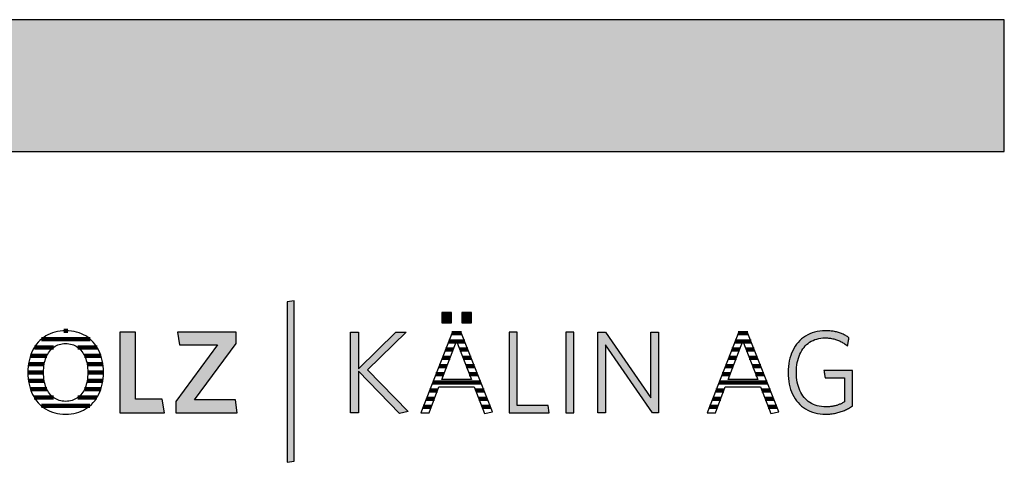
# Model space of a CAD drawing. Extents: x -422 to 1548, y -29170 to 589.
# Drawn here: x 1074 to 1548, y -23704 to -23491 of the extents above; entities that cross this region are included whole.
import ezdxf

# ---------------------------------------------------------------- set-up
doc = ezdxf.new("R2010")
doc.units = 0
doc.header["$LTSCALE"] = 10
doc.layers.add('DETAIL_1', color=7, linetype='CONTINUOUS')

# ---------------------------------------------------------------- blocks, each defined once
blk = doc.blocks.new('*X70')
at = {"layer": 'DETAIL_1', "color": 28, "linetype": 'CONTINUOUS', "lineweight": -2}
for p, q in [((1096.71, -23640.91), (1094.84, -23640.91)), ((1107.49, -23644.93), (1084.07, -23644.93)), ((1089.8, -23648.95), (1080.65, -23648.95)), ((1110.87, -23648.95), (1101.65, -23648.95)), ((1086.66, -23652.97), (1078.77, -23652.97)), ((1112.71, -23652.97), (1104.81, -23652.97)), ((1085.1, -23661.01), (1077.52, -23661.01)), ((1085.43, -23656.99), (1077.82, -23656.99)), ((1113.64, -23656.99), (1106.06, -23656.99)), ((1113.7, -23661.01), (1106.39, -23661.01)), ((1113.91, -23661.01), (1113.7, -23661.01)), ((1085.44, -23665.04), (1077.81, -23665.04)), ((1113.61, -23665.04), (1106.05, -23665.04)), ((1086.69, -23669.06), (1078.76, -23669.06)), ((1112.65, -23669.06), (1104.8, -23669.06)), ((1089.88, -23673.08), (1080.63, -23673.08)), ((1110.75, -23673.08), (1101.6, -23673.08)), ((1107.31, -23677.1), (1084.06, -23677.1))]:
    blk.add_line(p, q, dxfattribs=at)
blk = doc.blocks.new('*X71')
at = {"layer": 'DETAIL_1', "color": 28, "linetype": 'CONTINUOUS', "lineweight": -2}
for p, q in [((1283.91, -23646.08), (1280.23, -23646.08)), ((1282.4, -23642.14), (1281.78, -23642.14)), ((1286.36, -23642.14), (1282.4, -23642.14)), ((1287.91, -23646.08), (1284.06, -23646.08)), ((1282.39, -23650.02), (1278.69, -23650.02)), ((1289.46, -23650.02), (1285.58, -23650.02)), ((1280.88, -23653.95), (1277.15, -23653.95)), ((1291.01, -23653.95), (1287.09, -23653.95)), ((1279.36, -23657.89), (1275.61, -23657.89)), ((1292.56, -23657.89), (1288.61, -23657.89)), ((1295.66, -23665.76), (1272.52, -23665.76)), ((1277.84, -23661.83), (1274.06, -23661.83)), ((1294.11, -23661.83), (1290.12, -23661.83)), ((1274.79, -23669.7), (1270.98, -23669.7)), ((1297.21, -23669.7), (1293.19, -23669.7)), ((1273.29, -23673.64), (1269.43, -23673.64)), ((1298.76, -23673.64), (1294.71, -23673.64)), ((1271.79, -23677.58), (1267.89, -23677.58)), ((1300.31, -23677.58), (1296.23, -23677.58))]:
    blk.add_line(p, q, dxfattribs=at)
blk = doc.blocks.new('*X72')
at = {"layer": 'DETAIL_1', "color": 28, "linetype": 'CONTINUOUS', "lineweight": -2}
for p, q in [((1421.77, -23646.08), (1418.12, -23646.08)), ((1424.24, -23642.14), (1419.66, -23642.14)), ((1425.79, -23646.08), (1421.94, -23646.08)), ((1419.8, -23650.02), (1416.57, -23650.02)), ((1420.27, -23650.02), (1419.8, -23650.02)), ((1427.34, -23650.02), (1423.46, -23650.02)), ((1417.84, -23653.95), (1415.03, -23653.95)), ((1418.76, -23653.95), (1417.84, -23653.95)), ((1428.89, -23653.95), (1424.97, -23653.95)), ((1415.88, -23657.89), (1413.49, -23657.89)), ((1417.24, -23657.89), (1415.88, -23657.89)), ((1430.44, -23657.89), (1426.49, -23657.89)), ((1411.96, -23665.76), (1410.4, -23665.76)), ((1413.92, -23661.83), (1411.95, -23661.83)), ((1433.54, -23665.76), (1411.96, -23665.76)), ((1415.73, -23661.83), (1413.92, -23661.83)), ((1431.99, -23661.83), (1428, -23661.83)), ((1409.99, -23669.7), (1408.86, -23669.7)), ((1412.68, -23669.7), (1409.99, -23669.7)), ((1435.09, -23669.7), (1431.07, -23669.7)), ((1408.03, -23673.64), (1407.32, -23673.64)), ((1411.17, -23673.64), (1408.03, -23673.64)), ((1436.64, -23673.64), (1432.59, -23673.64)), ((1406.07, -23677.58), (1405.77, -23677.58)), ((1409.67, -23677.58), (1406.07, -23677.58)), ((1438.19, -23677.58), (1434.12, -23677.58))]:
    blk.add_line(p, q, dxfattribs=at)

msp = doc.modelspace()

# ---------------------------------------------------------------- hatches: boundary and pattern name
at = {"layer": 'DETAIL_1', "linetype": 'CONTINUOUS'}
for color, points in [(28, [(-422.24, -23554.64), (1547.76, -23554.64), (1547.76, -23491.2), (-422.24, -23491.2)]), (42, [(1205.75, -23626.49), (1202.44, -23627.06), (1202.44, -23704.24), (1205.75, -23703.68)]), (28, [(1281.46, -23632.06), (1276.85, -23632.06), (1276.85, -23637.06), (1281.46, -23637.06)]), (28, [(1291.17, -23632.06), (1286.51, -23632.06), (1286.51, -23637.06), (1291.17, -23637.06)]), (28, [(1129.36, -23641.61), (1121.89, -23641.61), (1121.89, -23680.36), (1143.28, -23680.36), (1142.27, -23673.79), (1129.36, -23673.79)]), (28, [(1177.89, -23647.06), (1177.89, -23641.61), (1149.64, -23641.61), (1150.6, -23647.73), (1168.85, -23647.73), (1148.8, -23674.91), (1148.8, -23680.36), (1178.4, -23680.36), (1177.44, -23674.24), (1157.84, -23674.24)]), (28, [(1236.7, -23680.36), (1232.83, -23680.36), (1232.83, -23641.61), (1236.7, -23641.61), (1236.7, -23659.24), (1254.73, -23641.61), (1259.67, -23641.61), (1241.03, -23659.69), (1260.74, -23679.86), (1256.47, -23680.75), (1236.7, -23660.37)]), (28, [(1313.13, -23641.61), (1309.26, -23641.61), (1309.26, -23680.36), (1328.64, -23680.36), (1328.07, -23676.88), (1313.13, -23676.88)]), (28, [(1340.43, -23641.61), (1336.56, -23641.61), (1336.56, -23680.36), (1340.43, -23680.36)]), (28, [(1355.65, -23680.36), (1352, -23680.36), (1352, -23641.61), (1355.65, -23641.61), (1377.61, -23673.23), (1377.61, -23641.61), (1381.26, -23641.61), (1381.26, -23680.36), (1378.28, -23680.36), (1355.65, -23647.73)]), (28, [(1447.87, -23657.4), (1448.05, -23656.28), (1448.29, -23655.21), (1448.57, -23654.17), (1448.91, -23653.18), (1449.29, -23652.23), (1449.72, -23651.33), (1450.2, -23650.48), (1450.72, -23649.68), (1451.3, -23648.92), (1451.91, -23648.22), (1452.57, -23647.58), (1453.27, -23646.99), (1454.02, -23646.45), (1454.81, -23645.97), (1455.64, -23645.55), (1456.51, -23645.19), (1457.42, -23644.9), (1458.37, -23644.67), (1459.36, -23644.5), (1460.38, -23644.4), (1461.45, -23644.36), (1462, -23644.37), (1462.54, -23644.39), (1463.07, -23644.43), (1463.59, -23644.49), (1464.11, -23644.56), (1464.61, -23644.64), (1465.11, -23644.74), (1465.59, -23644.85), (1466.07, -23644.98), (1466.54, -23645.12), (1467, -23645.27), (1467.46, -23645.44), (1467.9, -23645.61), (1468.34, -23645.8), (1468.77, -23646), (1469.19, -23646.21), (1469.6, -23646.43), (1470.01, -23646.66), (1470.41, -23646.9), (1470.8, -23647.15), (1471.18, -23647.41), (1471.56, -23647.68), (1471.92, -23647.95), (1472.29, -23648.24), (1472.29, -23648.22), (1472.3, -23648.16), (1472.32, -23648.07), (1472.34, -23647.94), (1472.36, -23647.79), (1472.39, -23647.61), (1472.42, -23647.42), (1472.46, -23647.2), (1472.5, -23646.97), (1472.54, -23646.74), (1472.58, -23646.49), (1472.62, -23646.24), (1472.67, -23645.99), (1472.71, -23645.75), (1472.75, -23645.51), (1472.79, -23645.28), (1472.82, -23645.07), (1472.86, -23644.87), (1472.88, -23644.7), (1472.91, -23644.54), (1472.93, -23644.42), (1472.95, -23644.33), (1472.96, -23644.27), (1472.96, -23644.25), (1472.58, -23643.99), (1472.2, -23643.73), (1471.81, -23643.49), (1471.41, -23643.26), (1471, -23643.03), (1470.59, -23642.82), (1470.16, -23642.62), (1469.73, -23642.43), (1469.29, -23642.24), (1468.83, -23642.07), (1468.37, -23641.91), (1467.91, -23641.76), (1467.43, -23641.63), (1466.94, -23641.5), (1466.44, -23641.38), (1465.93, -23641.28), (1465.42, -23641.19), (1464.89, -23641.11), (1464.35, -23641.04), (1463.8, -23640.98), (1463.24, -23640.94), (1462.67, -23640.9), (1462.09, -23640.89), (1461.5, -23640.88), (1460.17, -23640.92), (1458.87, -23641.05), (1457.62, -23641.26), (1456.42, -23641.55), (1455.25, -23641.91), (1454.14, -23642.36), (1453.07, -23642.87), (1452.05, -23643.46), (1451.09, -23644.12), (1450.17, -23644.85), (1449.31, -23645.64), (1448.51, -23646.5), (1447.76, -23647.41), (1447.07, -23648.39), (1446.44, -23649.43), (1445.86, -23650.52), (1445.35, -23651.67), (1444.91, -23652.87), (1444.53, -23654.12), (1444.21, -23655.41), (1443.96, -23656.76), (1443.79, -23658.14), (1443.68, -23659.57), (1443.64, -23661.04), (1443.68, -23662.5), (1443.78, -23663.93), (1443.95, -23665.31), (1444.19, -23666.64), (1444.5, -23667.93), (1444.87, -23669.17), (1445.31, -23670.37), (1445.81, -23671.51), (1446.38, -23672.59), (1447.01, -23673.62), (1447.7, -23674.6), (1448.44, -23675.51), (1449.25, -23676.36), (1450.12, -23677.15), (1451.05, -23677.87), (1452.03, -23678.53), (1453.07, -23679.11), (1454.16, -23679.63), (1455.31, -23680.06), (1456.51, -23680.43), (1457.77, -23680.72), (1459.07, -23680.92), (1460.43, -23681.05), (1461.84, -23681.09), (1462.46, -23681.08), (1463.07, -23681.06), (1463.67, -23681.02), (1464.27, -23680.96), (1464.86, -23680.89), (1465.43, -23680.81), (1466.01, -23680.71), (1466.57, -23680.6), (1467.12, -23680.47), (1467.67, -23680.33), (1468.21, -23680.18), (1468.74, -23680.01), (1469.27, -23679.83), (1469.78, -23679.64), (1470.29, -23679.44), (1470.8, -23679.23), (1471.29, -23679), (1471.78, -23678.77), (1472.27, -23678.52), (1472.74, -23678.27), (1473.21, -23678.01), (1473.68, -23677.73), (1474.14, -23677.45), (1474.59, -23677.16), (1474.59, -23677.07), (1474.59, -23676.82), (1474.59, -23676.42), (1474.59, -23675.89), (1474.59, -23675.24), (1474.59, -23674.48), (1474.59, -23673.64), (1474.59, -23672.72), (1474.59, -23671.74), (1474.59, -23670.72), (1474.59, -23669.66), (1474.59, -23668.6), (1474.59, -23667.53), (1474.59, -23666.47), (1474.59, -23665.45), (1474.59, -23664.47), (1474.59, -23663.55), (1474.59, -23662.71), (1474.59, -23661.95), (1474.59, -23661.3), (1474.59, -23660.77), (1474.59, -23660.37), (1474.59, -23660.12), (1474.59, -23660.03), (1474.52, -23660.03), (1474.32, -23660.03), (1474, -23660.03), (1473.57, -23660.03), (1473.05, -23660.03), (1472.45, -23660.03), (1471.77, -23660.03), (1471.04, -23660.03), (1470.25, -23660.03), (1469.43, -23660.03), (1468.59, -23660.03), (1467.74, -23660.03), (1466.88, -23660.03), (1466.04, -23660.03), (1465.22, -23660.03), (1464.44, -23660.03), (1463.7, -23660.03), (1463.03, -23660.03), (1462.42, -23660.03), (1461.9, -23660.03), (1461.47, -23660.03), (1461.15, -23660.03), (1460.95, -23660.03), (1460.88, -23660.03), (1460.89, -23660.05), (1460.9, -23660.1), (1460.91, -23660.18), (1460.93, -23660.29), (1460.95, -23660.42), (1460.97, -23660.58), (1461, -23660.75), (1461.03, -23660.93), (1461.06, -23661.13), (1461.1, -23661.34), (1461.13, -23661.55), (1461.17, -23661.77), (1461.2, -23661.99), (1461.24, -23662.2), (1461.27, -23662.41), (1461.3, -23662.61), (1461.33, -23662.8), (1461.36, -23662.97), (1461.38, -23663.12), (1461.41, -23663.25), (1461.42, -23663.36), (1461.44, -23663.44), (1461.44, -23663.49), (1461.45, -23663.51), (1461.49, -23663.51), (1461.63, -23663.51), (1461.85, -23663.51), (1462.14, -23663.51), (1462.49, -23663.51), (1462.9, -23663.51), (1463.36, -23663.51), (1463.86, -23663.51), (1464.4, -23663.51), (1464.95, -23663.51), (1465.53, -23663.51), (1466.11, -23663.51), (1466.69, -23663.51), (1467.26, -23663.51), (1467.82, -23663.51), (1468.35, -23663.51), (1468.85, -23663.51), (1469.31, -23663.51), (1469.72, -23663.51), (1470.08, -23663.51), (1470.37, -23663.51), (1470.59, -23663.51), (1470.72, -23663.51), (1470.77, -23663.51), (1470.77, -23663.57), (1470.77, -23663.74), (1470.77, -23664.01), (1470.77, -23664.37), (1470.77, -23664.82), (1470.77, -23665.33), (1470.77, -23665.9), (1470.77, -23666.53), (1470.77, -23667.19), (1470.77, -23667.89), (1470.77, -23668.6), (1470.77, -23669.33), (1470.77, -23670.05), (1470.77, -23670.77), (1470.77, -23671.46), (1470.77, -23672.12), (1470.77, -23672.75), (1470.77, -23673.32), (1470.77, -23673.84), (1470.77, -23674.28), (1470.77, -23674.64), (1470.77, -23674.91), (1470.77, -23675.08), (1470.77, -23675.14), (1470.45, -23675.33), (1470.12, -23675.52), (1469.8, -23675.69), (1469.47, -23675.86), (1469.14, -23676.03), (1468.81, -23676.18), (1468.47, -23676.33), (1468.13, -23676.46), (1467.79, -23676.59), (1467.44, -23676.72), (1467.09, -23676.83), (1466.73, -23676.94), (1466.37, -23677.03), (1466, -23677.12), (1465.63, -23677.2), (1465.25, -23677.28), (1464.86, -23677.34), (1464.46, -23677.4), (1464.05, -23677.44), (1463.64, -23677.48), (1463.22, -23677.51), (1462.79, -23677.54), (1462.35, -23677.55), (1461.9, -23677.55), (1460.78, -23677.52), (1459.7, -23677.42), (1458.67, -23677.25), (1457.68, -23677.02), (1456.73, -23676.73), (1455.83, -23676.37), (1454.97, -23675.95), (1454.15, -23675.48), (1453.38, -23674.95), (1452.66, -23674.36), (1451.98, -23673.71), (1451.35, -23673.02), (1450.77, -23672.27), (1450.23, -23671.47), (1449.75, -23670.62), (1449.31, -23669.72), (1448.92, -23668.78), (1448.58, -23667.79), (1448.29, -23666.76), (1448.06, -23665.68), (1447.87, -23664.57), (1447.74, -23663.41), (1447.66, -23662.22), (1447.63, -23660.99), (1447.66, -23659.75), (1447.74, -23658.56)])]:
    msp.add_hatch(color=color, dxfattribs=at).paths.add_polyline_path(points)

# ---------------------------------------------------------------- linework, layer by layer
at = {"layer": 'DETAIL_1', "color": 28, "linetype": 'CONTINUOUS', "lineweight": -2}
for p, q in [((1286.06, -23641.38), (1282.07, -23641.38)), ((1419.96, -23641.38), (1404.68, -23680.36)), ((1113.88, -23662.4), (1113.91, -23660.93))]:
    msp.add_line(p, q, dxfattribs=at)
at = {"layer": 'DETAIL_1', "color": 28, "linetype": 'CONTINUOUS', "lineweight": -3}
for points in [[(-422.24, -23554.64), (1547.76, -23554.64), (1547.76, -23491.2), (-422.24, -23491.2)], [(1281.46, -23632.06), (1276.85, -23632.06), (1276.85, -23637.06), (1281.46, -23637.06)], [(1291.17, -23632.06), (1286.51, -23632.06), (1286.51, -23637.06), (1291.17, -23637.06)], [(1129.36, -23641.61), (1121.89, -23641.61), (1121.89, -23680.36), (1143.28, -23680.36), (1142.27, -23673.79), (1129.36, -23673.79)], [(1177.89, -23647.06), (1177.89, -23641.61), (1149.64, -23641.61), (1150.6, -23647.73), (1168.85, -23647.73), (1148.8, -23674.91), (1148.8, -23680.36), (1178.4, -23680.36), (1177.44, -23674.24), (1157.84, -23674.24)], [(1236.7, -23680.36), (1232.83, -23680.36), (1232.83, -23641.61), (1236.7, -23641.61), (1236.7, -23659.24), (1254.73, -23641.61), (1259.67, -23641.61), (1241.03, -23659.69), (1260.74, -23679.86), (1256.47, -23680.75), (1236.7, -23660.37)], [(1313.13, -23641.61), (1309.26, -23641.61), (1309.26, -23680.36), (1328.64, -23680.36), (1328.07, -23676.88), (1313.13, -23676.88)], [(1340.43, -23641.61), (1336.56, -23641.61), (1336.56, -23680.36), (1340.43, -23680.36)], [(1355.65, -23680.36), (1352, -23680.36), (1352, -23641.61), (1355.65, -23641.61), (1377.61, -23673.23), (1377.61, -23641.61), (1381.26, -23641.61), (1381.26, -23680.36), (1378.28, -23680.36), (1355.65, -23647.73)], [(1447.87, -23657.4), (1448.05, -23656.28), (1448.29, -23655.21), (1448.57, -23654.17), (1448.91, -23653.18), (1449.29, -23652.23), (1449.72, -23651.33), (1450.2, -23650.48), (1450.72, -23649.68), (1451.3, -23648.92), (1451.91, -23648.22), (1452.57, -23647.58), (1453.27, -23646.99), (1454.02, -23646.45), (1454.81, -23645.97), (1455.64, -23645.55), (1456.51, -23645.19), (1457.42, -23644.9), (1458.37, -23644.67), (1459.36, -23644.5), (1460.38, -23644.4), (1461.45, -23644.36), (1462, -23644.37), (1462.54, -23644.39), (1463.07, -23644.43), (1463.59, -23644.49), (1464.11, -23644.56), (1464.61, -23644.64), (1465.11, -23644.74), (1465.59, -23644.85), (1466.07, -23644.98), (1466.54, -23645.12), (1467, -23645.27), (1467.46, -23645.44), (1467.9, -23645.61), (1468.34, -23645.8), (1468.77, -23646), (1469.19, -23646.21), (1469.6, -23646.43), (1470.01, -23646.66), (1470.41, -23646.9), (1470.8, -23647.15), (1471.18, -23647.41), (1471.56, -23647.68), (1471.92, -23647.95), (1472.29, -23648.24), (1472.29, -23648.22), (1472.3, -23648.16), (1472.32, -23648.07), (1472.34, -23647.94), (1472.36, -23647.79), (1472.39, -23647.61), (1472.42, -23647.42), (1472.46, -23647.2), (1472.5, -23646.97), (1472.54, -23646.74), (1472.58, -23646.49), (1472.62, -23646.24), (1472.67, -23645.99), (1472.71, -23645.75), (1472.75, -23645.51), (1472.79, -23645.28), (1472.82, -23645.07), (1472.86, -23644.87), (1472.88, -23644.7), (1472.91, -23644.54), (1472.93, -23644.42), (1472.95, -23644.33), (1472.96, -23644.27), (1472.96, -23644.25), (1472.58, -23643.99), (1472.2, -23643.73), (1471.81, -23643.49), (1471.41, -23643.26), (1471, -23643.03), (1470.59, -23642.82), (1470.16, -23642.62), (1469.73, -23642.43), (1469.29, -23642.24), (1468.83, -23642.07), (1468.37, -23641.91), (1467.91, -23641.76), (1467.43, -23641.63), (1466.94, -23641.5), (1466.44, -23641.38), (1465.93, -23641.28), (1465.42, -23641.19), (1464.89, -23641.11), (1464.35, -23641.04), (1463.8, -23640.98), (1463.24, -23640.94), (1462.67, -23640.9), (1462.09, -23640.89), (1461.5, -23640.88), (1460.17, -23640.92), (1458.87, -23641.05), (1457.62, -23641.26), (1456.42, -23641.55), (1455.25, -23641.91), (1454.14, -23642.36), (1453.07, -23642.87), (1452.05, -23643.46), (1451.09, -23644.12), (1450.17, -23644.85), (1449.31, -23645.64), (1448.51, -23646.5), (1447.76, -23647.41), (1447.07, -23648.39), (1446.44, -23649.43), (1445.86, -23650.52), (1445.35, -23651.67), (1444.91, -23652.87), (1444.53, -23654.12), (1444.21, -23655.41), (1443.96, -23656.76), (1443.79, -23658.14), (1443.68, -23659.57), (1443.64, -23661.04), (1443.68, -23662.5), (1443.78, -23663.93), (1443.95, -23665.31), (1444.19, -23666.64), (1444.5, -23667.93), (1444.87, -23669.17), (1445.31, -23670.37), (1445.81, -23671.51), (1446.38, -23672.59), (1447.01, -23673.62), (1447.7, -23674.6), (1448.44, -23675.51), (1449.25, -23676.36), (1450.12, -23677.15), (1451.05, -23677.87), (1452.03, -23678.53), (1453.07, -23679.11), (1454.16, -23679.63), (1455.31, -23680.06), (1456.51, -23680.43), (1457.77, -23680.72), (1459.07, -23680.92), (1460.43, -23681.05), (1461.84, -23681.09), (1462.46, -23681.08), (1463.07, -23681.06), (1463.67, -23681.02), (1464.27, -23680.96), (1464.86, -23680.89), (1465.43, -23680.81), (1466.01, -23680.71), (1466.57, -23680.6), (1467.12, -23680.47), (1467.67, -23680.33), (1468.21, -23680.18), (1468.74, -23680.01), (1469.27, -23679.83), (1469.78, -23679.64), (1470.29, -23679.44), (1470.8, -23679.23), (1471.29, -23679), (1471.78, -23678.77), (1472.27, -23678.52), (1472.74, -23678.27), (1473.21, -23678.01), (1473.68, -23677.73), (1474.14, -23677.45), (1474.59, -23677.16), (1474.59, -23677.07), (1474.59, -23676.82), (1474.59, -23676.42), (1474.59, -23675.89), (1474.59, -23675.24), (1474.59, -23674.48), (1474.59, -23673.64), (1474.59, -23672.72), (1474.59, -23671.74), (1474.59, -23670.72), (1474.59, -23669.66), (1474.59, -23668.6), (1474.59, -23667.53), (1474.59, -23666.47), (1474.59, -23665.45), (1474.59, -23664.47), (1474.59, -23663.55), (1474.59, -23662.71), (1474.59, -23661.95), (1474.59, -23661.3), (1474.59, -23660.77), (1474.59, -23660.37), (1474.59, -23660.12), (1474.59, -23660.03), (1474.52, -23660.03), (1474.32, -23660.03), (1474, -23660.03), (1473.57, -23660.03), (1473.05, -23660.03), (1472.45, -23660.03), (1471.77, -23660.03), (1471.04, -23660.03), (1470.25, -23660.03), (1469.43, -23660.03), (1468.59, -23660.03), (1467.74, -23660.03), (1466.88, -23660.03), (1466.04, -23660.03), (1465.22, -23660.03), (1464.44, -23660.03), (1463.7, -23660.03), (1463.03, -23660.03), (1462.42, -23660.03), (1461.9, -23660.03), (1461.47, -23660.03), (1461.15, -23660.03), (1460.95, -23660.03), (1460.88, -23660.03), (1460.89, -23660.05), (1460.9, -23660.1), (1460.91, -23660.18), (1460.93, -23660.29), (1460.95, -23660.42), (1460.97, -23660.58), (1461, -23660.75), (1461.03, -23660.93), (1461.06, -23661.13), (1461.1, -23661.34), (1461.13, -23661.55), (1461.17, -23661.77), (1461.2, -23661.99), (1461.24, -23662.2), (1461.27, -23662.41), (1461.3, -23662.61), (1461.33, -23662.8), (1461.36, -23662.97), (1461.38, -23663.12), (1461.41, -23663.25), (1461.42, -23663.36), (1461.44, -23663.44), (1461.44, -23663.49), (1461.45, -23663.51), (1461.49, -23663.51), (1461.63, -23663.51), (1461.85, -23663.51), (1462.14, -23663.51), (1462.49, -23663.51), (1462.9, -23663.51), (1463.36, -23663.51), (1463.86, -23663.51), (1464.4, -23663.51), (1464.95, -23663.51), (1465.53, -23663.51), (1466.11, -23663.51), (1466.69, -23663.51), (1467.26, -23663.51), (1467.82, -23663.51), (1468.35, -23663.51), (1468.85, -23663.51), (1469.31, -23663.51), (1469.72, -23663.51), (1470.08, -23663.51), (1470.37, -23663.51), (1470.59, -23663.51), (1470.72, -23663.51), (1470.77, -23663.51), (1470.77, -23663.57), (1470.77, -23663.74), (1470.77, -23664.01), (1470.77, -23664.37), (1470.77, -23664.82), (1470.77, -23665.33), (1470.77, -23665.9), (1470.77, -23666.53), (1470.77, -23667.19), (1470.77, -23667.89), (1470.77, -23668.6), (1470.77, -23669.33), (1470.77, -23670.05), (1470.77, -23670.77), (1470.77, -23671.46), (1470.77, -23672.12), (1470.77, -23672.75), (1470.77, -23673.32), (1470.77, -23673.84), (1470.77, -23674.28), (1470.77, -23674.64), (1470.77, -23674.91), (1470.77, -23675.08), (1470.77, -23675.14), (1470.45, -23675.33), (1470.12, -23675.52), (1469.8, -23675.69), (1469.47, -23675.86), (1469.14, -23676.03), (1468.81, -23676.18), (1468.47, -23676.33), (1468.13, -23676.46), (1467.79, -23676.59), (1467.44, -23676.72), (1467.09, -23676.83), (1466.73, -23676.94), (1466.37, -23677.03), (1466, -23677.12), (1465.63, -23677.2), (1465.25, -23677.28), (1464.86, -23677.34), (1464.46, -23677.4), (1464.05, -23677.44), (1463.64, -23677.48), (1463.22, -23677.51), (1462.79, -23677.54), (1462.35, -23677.55), (1461.9, -23677.55), (1460.78, -23677.52), (1459.7, -23677.42), (1458.67, -23677.25), (1457.68, -23677.02), (1456.73, -23676.73), (1455.83, -23676.37), (1454.97, -23675.95), (1454.15, -23675.48), (1453.38, -23674.95), (1452.66, -23674.36), (1451.98, -23673.71), (1451.35, -23673.02), (1450.77, -23672.27), (1450.23, -23671.47), (1449.75, -23670.62), (1449.31, -23669.72), (1448.92, -23668.78), (1448.58, -23667.79), (1448.29, -23666.76), (1448.06, -23665.68), (1447.87, -23664.57), (1447.74, -23663.41), (1447.66, -23662.22), (1447.63, -23660.99), (1447.66, -23659.75), (1447.74, -23658.56)]]:
    msp.add_lwpolyline(points, close=True, dxfattribs=at)
at = {"layer": 'DETAIL_1', "color": 42, "linetype": 'CONTINUOUS', "lineweight": -3}
msp.add_lwpolyline([(1205.75, -23626.49), (1202.44, -23627.06), (1202.44, -23704.24), (1205.75, -23703.68)], close=True, dxfattribs=at)
at = {"layer": 'DETAIL_1', "color": 28, "linetype": 'CONTINUOUS', "lineweight": -3}
for points in [[(1113.91, -23660.93), (1113.88, -23659.45), (1113.77, -23658.02), (1113.59, -23656.63), (1113.34, -23655.29), (1113.03, -23654), (1112.64, -23652.75), (1112.2, -23651.56), (1111.68, -23650.41), (1111.11, -23649.33), (1110.47, -23648.3), (1109.77, -23647.33), (1109.01, -23646.42), (1108.2, -23645.57), (1107.33, -23644.79), (1106.4, -23644.07), (1105.42, -23643.42), (1104.39, -23642.84), (1103.3, -23642.33), (1102.16, -23641.89), (1100.98, -23641.53), (1099.75, -23641.25), (1098.47, -23641.04), (1097.14, -23640.92), (1095.77, -23640.88), (1094.41, -23640.92), (1093.09, -23641.05), (1091.81, -23641.25), (1090.58, -23641.54), (1089.39, -23641.9), (1088.25, -23642.34), (1087.16, -23642.85), (1086.12, -23643.44), (1085.14, -23644.09), (1084.2, -23644.81), (1083.32, -23645.6), (1082.5, -23646.45), (1081.73, -23647.37), (1081.03, -23648.34), (1080.38, -23649.38), (1079.79, -23650.47), (1079.27, -23651.62), (1078.82, -23652.82), (1078.43, -23654.07), (1078.1, -23655.38), (1077.85, -23656.72), (1077.67, -23658.12), (1077.56, -23659.56), (1077.52, -23661.04), (1077.56, -23662.52), (1077.67, -23663.95), (1077.85, -23665.34), (1078.1, -23666.68), (1078.42, -23667.98), (1078.81, -23669.22), (1079.26, -23670.42), (1079.78, -23671.56), (1080.36, -23672.64), (1081, -23673.67), (1081.7, -23674.64), (1082.46, -23675.55), (1083.28, -23676.4), (1084.16, -23677.18), (1085.08, -23677.9), (1086.07, -23678.55), (1087.1, -23679.13), (1088.18, -23679.64), (1089.32, -23680.08), (1090.5, -23680.44), (1091.72, -23680.72), (1092.99, -23680.93), (1094.31, -23681.05), (1095.66, -23681.09), (1097.03, -23681.05), (1098.36, -23680.92), (1099.64, -23680.72), (1100.87, -23680.43), (1102.06, -23680.06), (1103.21, -23679.62), (1104.3, -23679.11), (1105.34, -23678.52), (1106.32, -23677.87), (1107.26, -23677.14), (1108.14, -23676.35), (1108.96, -23675.5), (1109.72, -23674.58), (1110.43, -23673.6), (1111.07, -23672.57), (1111.65, -23671.47), (1112.17, -23670.33), (1112.63, -23669.13), (1113.01, -23667.88), (1113.34, -23666.58), (1113.59, -23665.23), (1113.77, -23663.84), (1113.88, -23662.4)], [(1282.07, -23641.38), (1266.8, -23680.36), (1270.73, -23680.36), (1275.5, -23667.84), (1292.46, -23667.84), (1297.46, -23680.75), (1301.23, -23679.91), (1286.06, -23641.38)], [(1404.68, -23680.36), (1408.61, -23680.36), (1413.39, -23667.84), (1430.35, -23667.84), (1435.35, -23680.75), (1439.11, -23679.91), (1423.95, -23641.38), (1419.96, -23641.38)], [(1283.98, -23645.88), (1291.12, -23664.41), (1276.85, -23664.41), (1283.98, -23645.88)], [(1421.87, -23645.88), (1429, -23664.41), (1414.73, -23664.41), (1421.87, -23645.88)], [(1106.2, -23664.02), (1106.06, -23664.96), (1105.88, -23665.87), (1105.66, -23666.74), (1105.4, -23667.57), (1105.11, -23668.37), (1104.77, -23669.12), (1104.41, -23669.83), (1104, -23670.5), (1103.56, -23671.13), (1103.08, -23671.71), (1102.57, -23672.25), (1102.03, -23672.74), (1101.45, -23673.19), (1100.85, -23673.58), (1100.2, -23673.93), (1099.53, -23674.23), (1098.83, -23674.47), (1098.09, -23674.66), (1097.33, -23674.8), (1096.54, -23674.89), (1095.72, -23674.91), (1094.9, -23674.89), (1094.12, -23674.8), (1093.36, -23674.66), (1092.63, -23674.47), (1091.93, -23674.23), (1091.26, -23673.93), (1090.63, -23673.58), (1090.02, -23673.19), (1089.45, -23672.74), (1088.91, -23672.25), (1088.4, -23671.71), (1087.92, -23671.13), (1087.49, -23670.5), (1087.08, -23669.83), (1086.71, -23669.12), (1086.38, -23668.37), (1086.09, -23667.57), (1085.83, -23666.74), (1085.61, -23665.87), (1085.43, -23664.96), (1085.29, -23664.02), (1085.18, -23663.04), (1085.12, -23662.03), (1085.1, -23660.99), (1085.12, -23659.94), (1085.18, -23658.93), (1085.29, -23657.95), (1085.43, -23657.01), (1085.61, -23656.1), (1085.83, -23655.23), (1086.09, -23654.4), (1086.38, -23653.61), (1086.71, -23652.85), (1087.08, -23652.14), (1087.49, -23651.47), (1087.92, -23650.84), (1088.4, -23650.26), (1088.91, -23649.72), (1089.45, -23649.23), (1090.02, -23648.78), (1090.63, -23648.39), (1091.26, -23648.04), (1091.93, -23647.74), (1092.63, -23647.5), (1093.36, -23647.31), (1094.12, -23647.17), (1094.9, -23647.08), (1095.72, -23647.06), (1096.53, -23647.08), (1097.32, -23647.17), (1098.08, -23647.31), (1098.81, -23647.5), (1099.51, -23647.74), (1100.18, -23648.04), (1100.82, -23648.39), (1101.43, -23648.78), (1102.01, -23649.23), (1102.55, -23649.72), (1103.06, -23650.26), (1103.54, -23650.84), (1103.98, -23651.47), (1104.39, -23652.14), (1104.76, -23652.85), (1105.1, -23653.61), (1105.39, -23654.4), (1105.65, -23655.23), (1105.88, -23656.1), (1106.06, -23657.01), (1106.2, -23657.95), (1106.31, -23658.93), (1106.37, -23659.94), (1106.39, -23660.99), (1106.37, -23662.03), (1106.31, -23663.04), (1106.2, -23664.02)]]:
    msp.add_lwpolyline(points, dxfattribs=at)

# ---------------------------------------------------------------- block references
at = {"layer": 'DETAIL_1', "color": 0, "lineweight": 211}
for name in ['*X70', '*X71', '*X72']:
    msp.add_blockref(name, (0, 0), dxfattribs=at)

doc.saveas('drawing.dxf')
